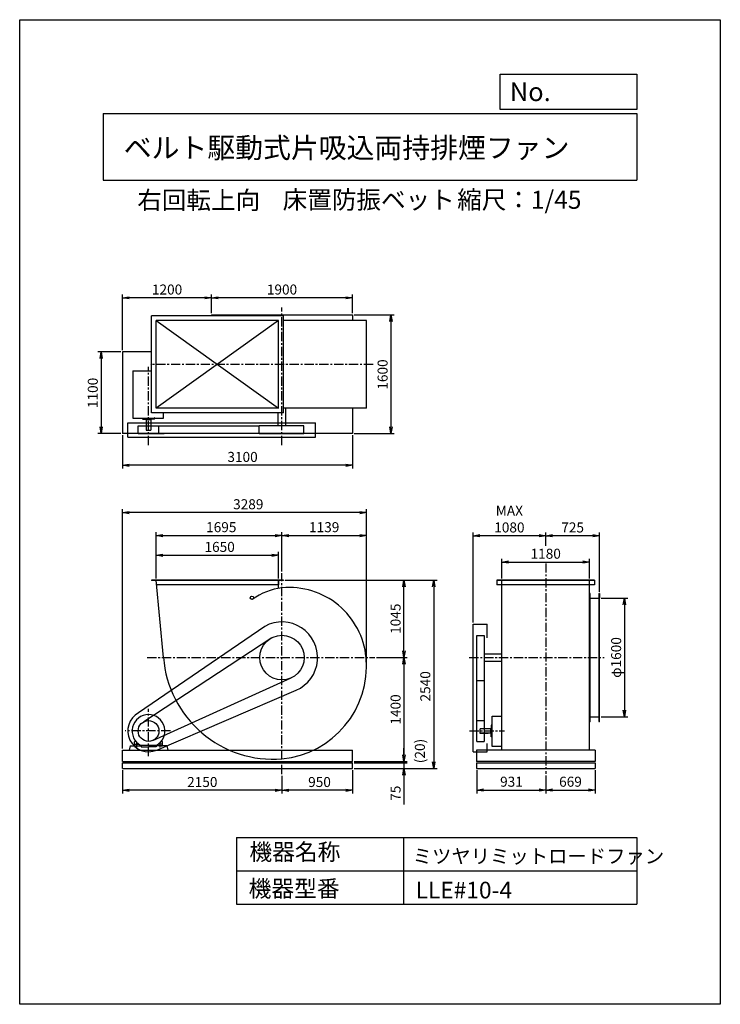
# Model space of a CAD drawing. Extents: x 0 to 9450, y 0 to 13275.
import ezdxf

# ---------------------------------------------------------------- set-up
doc = ezdxf.new("R2010")
doc.units = 0
doc.header["$LTSCALE"] = 100
doc.linetypes.add('CENTER', pattern=[2, 1.25, -0.25, 0.25, -0.25])
doc.layers.get('0').update_dxf_attribs({"linetype": 'CONTINUOUS'})
doc.layers.get('DEFPOINTS').update_dxf_attribs({"linetype": 'CONTINUOUS'})
for name, color, linetype in [('1', 4, 'CONTINUOUS'), ('2', 3, 'CENTER'), ('3', 2, 'CONTINUOUS'), ('4', 7, 'CONTINUOUS')]:
    doc.layers.add(name, color=color, linetype=linetype)
doc.styles.get("Standard").update_dxf_attribs({"font": 'simplex.shx', "bigfont": 'extfont.shx'})
doc.dimstyles.new('IGA', dxfattribs={"dimscale": 2, "dimtxt": 3, "dimasz": 2, "dimexe": 1, "dimexo": 0.5, "dimgap": 1, "dimtad": 1, "dimdec": 1, "dimdsep": 46, "dimtxsty": 'Standard', "dimblk1": 'OPEN', "dimblk2": 'OPEN', "dimsah": 1, "dimcen": 0, "dimadec": 0, "dimazin": 0, "dimtp": 1, "dimtm": 1, "dimtfac": 10, "dimtdec": 0, "dimtofl": 0, "dimtmove": 2, "dimatfit": 3, "dimldrblk": 'OPEN', "dimfxl": 0, "dimtolj": 1, "dimarcsym": 0})

# ---------------------------------------------------------------- blocks, each defined once
blk = doc.blocks.new('_OPEN')
at = {"color": 0, "linetype": 'ByBlock'}
for p, q in [((-1, 0.17), (0, 0)), ((0, 0), (-1, -0.17)), ((0, 0), (-1, 0))]:
    blk.add_line(p, q, dxfattribs=at)
blk = doc.blocks.new('*D1')
at = {"layer": '3', "color": 0}
for p, q in [((2588, 9319), (2588, 9570)), ((4488, 9319), (4488, 9570)), ((4398, 9525), (2678, 9525))]:
    blk.add_line(p, q, dxfattribs=at)
at = {"layer": 'DEFPOINTS', "color": 0}
for p in [(2588, 9525), (2588, 9296), (4488, 9296)]:
    blk.add_point(p, dxfattribs=at)
at = {"layer": '3', "color": 0, "xscale": 90, "yscale": 90, "zscale": 90, "rotation": 180}
blk.add_blockref('_OPEN', (2588, 9525), dxfattribs=at)
at = {"layer": '3', "color": 0, "xscale": 90, "yscale": 90, "zscale": 90}
blk.add_blockref('_OPEN', (4488, 9525), dxfattribs=at)
at = {"layer": '3', "color": 0, "insert": (3538, 9637), "char_height": 135, "attachment_point": 5}
blk.add_mtext('\\A1;1900', dxfattribs=at)
blk = doc.blocks.new('*D2')
at = {"layer": '3', "color": 0}
for p, q in [((1388, 8819), (1388, 9570)), ((2498, 9525), (1478, 9525))]:
    blk.add_line(p, q, dxfattribs=at)
at = {"layer": 'DEFPOINTS', "color": 0}
for p in [(1388, 9525), (2588, 9296), (1388, 8796)]:
    blk.add_point(p, dxfattribs=at)
at = {"layer": '3', "color": 0, "xscale": 90, "yscale": 90, "zscale": 90, "rotation": 180}
blk.add_blockref('_OPEN', (1388, 9525), dxfattribs=at)
at = {"layer": '3', "color": 0, "xscale": 90, "yscale": 90, "zscale": 90}
blk.add_blockref('_OPEN', (2588, 9525), dxfattribs=at)
at = {"layer": '3', "color": 0, "insert": (1988, 9637), "char_height": 135, "attachment_point": 5}
blk.add_mtext('\\A1;1200', dxfattribs=at)
blk = doc.blocks.new('*D3')
at = {"layer": '3', "color": 0}
for p, q in [((1365, 8796), (1054, 8796)), ((1099, 8706), (1099, 7786)), ((1365, 7696), (1054, 7696))]:
    blk.add_line(p, q, dxfattribs=at)
at = {"layer": 'DEFPOINTS', "color": 0}
for p in [(1388, 8796), (1099, 7696), (1388, 7696)]:
    blk.add_point(p, dxfattribs=at)
at = {"layer": '3', "color": 0, "xscale": 90, "yscale": 90, "zscale": 90}
for p, rotation in [((1099, 8796), 90), ((1099, 7696), 270)]:
    blk.add_blockref('_OPEN', p, dxfattribs=dict(at, rotation=rotation))
at = {"layer": '3', "color": 0, "insert": (986, 8243), "char_height": 135, "attachment_point": 5, "rotation": 90}
blk.add_mtext('\\A1;1100', dxfattribs=at)
blk = doc.blocks.new('*D4')
at = {"layer": '3', "color": 0}
for p, q in [((4510, 9296), (5053, 9296)), ((5008, 9206), (5008, 7786)), ((4510, 7696), (5053, 7696))]:
    blk.add_line(p, q, dxfattribs=at)
at = {"layer": 'DEFPOINTS', "color": 0}
for p in [(4488, 9296), (4488, 7696), (5008, 7696)]:
    blk.add_point(p, dxfattribs=at)
at = {"layer": '3', "color": 0, "xscale": 90, "yscale": 90, "zscale": 90}
for p, rotation in [((5008, 9296), 90), ((5008, 7696), 270)]:
    blk.add_blockref('_OPEN', p, dxfattribs=dict(at, rotation=rotation))
at = {"layer": '3', "color": 0, "insert": (4895, 8491), "char_height": 135, "attachment_point": 5, "rotation": 90}
blk.add_mtext('\\A1;1600', dxfattribs=at)
blk = doc.blocks.new('*D5')
at = {"layer": '3', "color": 0}
for p, q in [((1388, 7674), (1388, 7222)), ((4488, 7674), (4488, 7222)), ((4398, 7267), (1478, 7267))]:
    blk.add_line(p, q, dxfattribs=at)
at = {"layer": 'DEFPOINTS', "color": 0}
for p in [(1388, 7696), (4488, 7696), (1388, 7267)]:
    blk.add_point(p, dxfattribs=at)
at = {"layer": '3', "color": 0, "xscale": 90, "yscale": 90, "zscale": 90, "rotation": 180}
blk.add_blockref('_OPEN', (1388, 7267), dxfattribs=at)
at = {"layer": '3', "color": 0, "xscale": 90, "yscale": 90, "zscale": 90}
blk.add_blockref('_OPEN', (4488, 7267), dxfattribs=at)
at = {"layer": '3', "color": 0, "insert": (3006, 7380), "char_height": 135, "attachment_point": 5}
blk.add_mtext('\\A1;3100', dxfattribs=at)
blk = doc.blocks.new('*D6')
at = {"layer": '3', "color": 0}
for p, q in [((1843, 5743), (1843, 6100)), ((1933, 6055), (3403, 6055)), ((3493, 5743), (3493, 6100))]:
    blk.add_line(p, q, dxfattribs=at)
at = {"layer": 'DEFPOINTS', "color": 0}
for p in [(3493, 6055), (1843, 5720), (3493, 5720)]:
    blk.add_point(p, dxfattribs=at)
at = {"layer": '3', "color": 0, "xscale": 90, "yscale": 90, "zscale": 90, "rotation": 180}
blk.add_blockref('_OPEN', (1843, 6055), dxfattribs=at)
at = {"layer": '3', "color": 0, "xscale": 90, "yscale": 90, "zscale": 90}
blk.add_blockref('_OPEN', (3493, 6055), dxfattribs=at)
at = {"layer": '3', "color": 0, "insert": (2697, 6167), "char_height": 135, "attachment_point": 5}
blk.add_mtext('\\A1;1650', dxfattribs=at)
blk = doc.blocks.new('*D7')
at = {"layer": '3', "color": 0}
for p, q in [((1843, 5743), (1843, 6365)), ((1933, 6320), (3448, 6320)), ((3538, 5837), (3538, 6365))]:
    blk.add_line(p, q, dxfattribs=at)
at = {"layer": 'DEFPOINTS', "color": 0}
for p in [(3538, 6320), (1843, 5720), (3538, 5815)]:
    blk.add_point(p, dxfattribs=at)
at = {"layer": '3', "color": 0, "xscale": 90, "yscale": 90, "zscale": 90, "rotation": 180}
blk.add_blockref('_OPEN', (1843, 6320), dxfattribs=at)
at = {"layer": '3', "color": 0, "xscale": 90, "yscale": 90, "zscale": 90}
blk.add_blockref('_OPEN', (3538, 6320), dxfattribs=at)
at = {"layer": '3', "color": 0, "insert": (2719, 6433), "char_height": 135, "attachment_point": 5}
blk.add_mtext('\\A1;1695', dxfattribs=at)
blk = doc.blocks.new('_DOT')
at = {"color": 0, "linetype": 'ByBlock'}
blk.add_line((0, 0), (-1, 0), dxfattribs=at)
at = {"color": 0, "linetype": 'ByBlock', "const_width": 0.167}
blk.add_lwpolyline([(-0.08, 0, 1), (0.08, 0, 1)], format="xyb", close=True, dxfattribs=at)
blk = doc.blocks.new('*D8')
at = {"color": 0, "linetype": 'ByBlock'}
for p, q in [((5183, 3365), (5183, 3455)), ((4510, 3275), (5228, 3275)), ((4510, 3255), (5228, 3255)), ((5183, 3275), (5183, 3255)), ((5183, 3165), (5183, 3075))]:
    blk.add_line(p, q, dxfattribs=at)
at = {"layer": 'DEFPOINTS', "color": 0, "linetype": 'ByBlock'}
for p in [(4488, 3275), (4488, 3255), (5183, 3255)]:
    blk.add_point(p, dxfattribs=at)
at = {"color": 0, "linetype": 'ByBlock', "xscale": 90, "yscale": 90, "zscale": 90}
for name, p, rotation in [('_OPEN', (5183, 3275), 270), ('_DOT', (5183, 3255), 90)]:
    blk.add_blockref(name, p, dxfattribs=dict(at, rotation=rotation))
at = {"color": 0, "linetype": 'ByBlock', "insert": (5398, 3415), "char_height": 135, "attachment_point": 5, "rotation": 90}
blk.add_mtext('\\A1;(20)', dxfattribs=at)
blk = doc.blocks.new('*D9')
at = {"layer": '3', "color": 0}
for p, q in [((5183, 3345), (5183, 3435)), ((4510, 3255), (5228, 3255)), ((5183, 3255), (5183, 3180)), ((4510, 3180), (5228, 3180)), ((5183, 3090), (5183, 2692))]:
    blk.add_line(p, q, dxfattribs=at)
at = {"layer": 'DEFPOINTS', "color": 0}
for p in [(4488, 3255), (4488, 3180), (5183, 3180)]:
    blk.add_point(p, dxfattribs=at)
at = {"layer": '3', "color": 0, "xscale": 90, "yscale": 90, "zscale": 90}
for name, p, rotation in [('_DOT', (5183, 3255), 270), ('_OPEN', (5183, 3180), 90)]:
    blk.add_blockref(name, p, dxfattribs=dict(at, rotation=rotation))
at = {"layer": '3', "color": 0, "insert": (5070, 2846), "char_height": 135, "attachment_point": 5, "rotation": 90}
blk.add_mtext('\\A1;75', dxfattribs=at)
blk = doc.blocks.new('*D11')
at = {"layer": '3', "color": 0}
for p, q in [((3538, 3081), (3538, 2840)), ((4488, 3158), (4488, 2840)), ((4398, 2885), (3628, 2885))]:
    blk.add_line(p, q, dxfattribs=at)
at = {"layer": 'DEFPOINTS', "color": 0}
for p in [(3538, 3103), (4488, 3180), (3538, 2885)]:
    blk.add_point(p, dxfattribs=at)
at = {"layer": '3', "color": 0, "xscale": 90, "yscale": 90, "zscale": 90, "rotation": 180}
blk.add_blockref('_OPEN', (3538, 2885), dxfattribs=at)
at = {"layer": '3', "color": 0, "xscale": 90, "yscale": 90, "zscale": 90}
blk.add_blockref('_OPEN', (4488, 2885), dxfattribs=at)
at = {"layer": '3', "color": 0, "insert": (4044, 2997), "char_height": 135, "attachment_point": 5}
blk.add_mtext('\\A1;950', dxfattribs=at)
blk = doc.blocks.new('*D12')
at = {"layer": '3', "color": 0}
for p, q in [((1388, 3158), (1388, 2840)), ((3448, 2885), (1478, 2885))]:
    blk.add_line(p, q, dxfattribs=at)
at = {"layer": 'DEFPOINTS', "color": 0}
for p in [(1388, 3180), (3538, 3103), (1388, 2885)]:
    blk.add_point(p, dxfattribs=at)
at = {"layer": '3', "color": 0, "xscale": 90, "yscale": 90, "zscale": 90, "rotation": 180}
blk.add_blockref('_OPEN', (1388, 2885), dxfattribs=at)
at = {"layer": '3', "color": 0, "xscale": 90, "yscale": 90, "zscale": 90}
blk.add_blockref('_OPEN', (3538, 2885), dxfattribs=at)
at = {"layer": '3', "color": 0, "insert": (2463, 2997), "char_height": 135, "attachment_point": 5}
blk.add_mtext('\\A1;2150', dxfattribs=at)
blk = doc.blocks.new('*D13')
at = {"layer": '3', "color": 0}
for p, q in [((6164, 3157), (6164, 2843)), ((7095, 3086), (7095, 2843)), ((6254, 2888), (7005, 2888))]:
    blk.add_line(p, q, dxfattribs=at)
at = {"layer": 'DEFPOINTS', "color": 0}
for p in [(6164, 3179), (7095, 3108), (7095, 2888)]:
    blk.add_point(p, dxfattribs=at)
at = {"layer": '3', "color": 0, "xscale": 90, "yscale": 90, "zscale": 90, "rotation": 180}
blk.add_blockref('_OPEN', (6164, 2888), dxfattribs=at)
at = {"layer": '3', "color": 0, "xscale": 90, "yscale": 90, "zscale": 90}
blk.add_blockref('_OPEN', (7095, 2888), dxfattribs=at)
at = {"layer": '3', "color": 0, "insert": (6633, 3001), "char_height": 135, "attachment_point": 5}
blk.add_mtext('\\A1;931', dxfattribs=at)
blk = doc.blocks.new('*D14')
at = {"layer": '3', "color": 0}
for p, q in [((7764, 3157), (7764, 2843)), ((7185, 2888), (7674, 2888))]:
    blk.add_line(p, q, dxfattribs=at)
at = {"layer": 'DEFPOINTS', "color": 0}
for p in [(7095, 3108), (7764, 3179), (7764, 2888)]:
    blk.add_point(p, dxfattribs=at)
at = {"layer": '3', "color": 0, "xscale": 90, "yscale": 90, "zscale": 90, "rotation": 180}
blk.add_blockref('_OPEN', (7095, 2888), dxfattribs=at)
at = {"layer": '3', "color": 0, "xscale": 90, "yscale": 90, "zscale": 90}
blk.add_blockref('_OPEN', (7764, 2888), dxfattribs=at)
at = {"layer": '3', "color": 0, "insert": (7429, 3001), "char_height": 135, "attachment_point": 5}
blk.add_mtext('\\A1;669', dxfattribs=at)
blk = doc.blocks.new('*D15')
at = {"layer": '3', "color": 0}
for p, q in [((6505, 5743), (6505, 6007)), ((7685, 5743), (7685, 6007)), ((6595, 5962), (7595, 5962))]:
    blk.add_line(p, q, dxfattribs=at)
at = {"layer": 'DEFPOINTS', "color": 0}
for p in [(7685, 5962), (6505, 5720), (7685, 5720)]:
    blk.add_point(p, dxfattribs=at)
at = {"layer": '3', "color": 0, "xscale": 90, "yscale": 90, "zscale": 90, "rotation": 180}
blk.add_blockref('_OPEN', (6505, 5962), dxfattribs=at)
at = {"layer": '3', "color": 0, "xscale": 90, "yscale": 90, "zscale": 90}
blk.add_blockref('_OPEN', (7685, 5962), dxfattribs=at)
at = {"layer": '3', "color": 0, "insert": (7095, 6075), "char_height": 135, "attachment_point": 5}
blk.add_mtext('\\A1;1180', dxfattribs=at)
blk = doc.blocks.new('*D16')
at = {"layer": '3', "color": 0}
for p, q in [((7095, 6183), (7095, 6362)), ((7730, 6317), (7185, 6317)), ((7820, 5563), (7820, 6362))]:
    blk.add_line(p, q, dxfattribs=at)
at = {"layer": 'DEFPOINTS', "color": 0}
for p in [(7095, 6317), (7095, 6160), (7820, 5540)]:
    blk.add_point(p, dxfattribs=at)
at = {"layer": '3', "color": 0, "xscale": 90, "yscale": 90, "zscale": 90, "rotation": 180}
blk.add_blockref('_OPEN', (7095, 6317), dxfattribs=at)
at = {"layer": '3', "color": 0, "xscale": 90, "yscale": 90, "zscale": 90}
blk.add_blockref('_OPEN', (7820, 6317), dxfattribs=at)
at = {"layer": '3', "color": 0, "insert": (7458, 6429), "char_height": 135, "attachment_point": 5}
blk.add_mtext('\\A1;725', dxfattribs=at)
blk = doc.blocks.new('*D17')
at = {"layer": '3', "color": 0}
for p, q in [((6115, 5148), (6115, 6362)), ((7005, 6317), (6205, 6317))]:
    blk.add_line(p, q, dxfattribs=at)
at = {"layer": 'DEFPOINTS', "color": 0}
for p in [(6115, 6317), (7095, 6160), (6115, 5125)]:
    blk.add_point(p, dxfattribs=at)
at = {"layer": '3', "color": 0, "xscale": 90, "yscale": 90, "zscale": 90, "rotation": 180}
blk.add_blockref('_OPEN', (6115, 6317), dxfattribs=at)
at = {"layer": '3', "color": 0, "xscale": 90, "yscale": 90, "zscale": 90}
blk.add_blockref('_OPEN', (7095, 6317), dxfattribs=at)
at = {"layer": '3', "color": 0, "insert": (6605, 6542), "char_height": 135, "attachment_point": 5}
blk.add_mtext('\\A1;MAX\\P1080', dxfattribs=at)
blk = doc.blocks.new('*D18')
at = {"layer": '3', "color": 0}
for p, q in [((7842, 5475), (8202, 5475)), ((8157, 5385), (8157, 3965)), ((7842, 3875), (8202, 3875))]:
    blk.add_line(p, q, dxfattribs=at)
at = {"layer": 'DEFPOINTS', "color": 0}
for p in [(7820, 5475), (7820, 3875), (8157, 3875)]:
    blk.add_point(p, dxfattribs=at)
at = {"layer": '3', "color": 0, "xscale": 90, "yscale": 90, "zscale": 90}
for p, rotation in [((8157, 5475), 90), ((8157, 3875), 270)]:
    blk.add_blockref('_OPEN', p, dxfattribs=dict(at, rotation=rotation))
at = {"layer": '3', "color": 0, "insert": (8045, 4676), "char_height": 135, "attachment_point": 5, "rotation": 90}
blk.add_mtext('\\A1;φ1600', dxfattribs=at)
blk = doc.blocks.new('*D19')
at = {"layer": '3', "color": 0}
for p, q in [((3628, 6320), (4587, 6320)), ((4677, 4582), (4677, 6365))]:
    blk.add_line(p, q, dxfattribs=at)
at = {"layer": 'DEFPOINTS', "color": 0}
for p in [(4677, 6320), (3538, 5815), (4677, 4559)]:
    blk.add_point(p, dxfattribs=at)
at = {"layer": '3', "color": 0, "xscale": 90, "yscale": 90, "zscale": 90, "rotation": 180}
blk.add_blockref('_OPEN', (3538, 6320), dxfattribs=at)
at = {"layer": '3', "color": 0, "xscale": 90, "yscale": 90, "zscale": 90}
blk.add_blockref('_OPEN', (4677, 6320), dxfattribs=at)
at = {"layer": '3', "color": 0, "insert": (4107, 6433), "char_height": 135, "attachment_point": 5}
blk.add_mtext('\\A1;1139', dxfattribs=at)
blk = doc.blocks.new('*D20')
at = {"layer": '3', "color": 0}
for p, q in [((5183, 4585), (5183, 3365)), ((4510, 3275), (5228, 3275))]:
    blk.add_line(p, q, dxfattribs=at)
at = {"layer": 'DEFPOINTS', "color": 0}
for p in [(4790, 4675), (4488, 3275), (5183, 3275)]:
    blk.add_point(p, dxfattribs=at)
at = {"layer": '3', "color": 0, "xscale": 90, "yscale": 90, "zscale": 90}
for p, rotation in [((5183, 4675), 90), ((5183, 3275), 270)]:
    blk.add_blockref('_OPEN', p, dxfattribs=dict(at, rotation=rotation))
at = {"layer": '3', "color": 0, "insert": (5070, 3975), "char_height": 135, "attachment_point": 5, "rotation": 90}
blk.add_mtext('\\A1;1400', dxfattribs=at)
blk = doc.blocks.new('*D21')
at = {"layer": '3', "color": 0}
for p, q in [((3580, 5720), (5228, 5720)), ((5183, 4765), (5183, 5630)), ((4812, 4675), (5228, 4675))]:
    blk.add_line(p, q, dxfattribs=at)
at = {"layer": 'DEFPOINTS', "color": 0}
for p in [(3558, 5720), (5183, 5720), (4790, 4675)]:
    blk.add_point(p, dxfattribs=at)
at = {"layer": '3', "color": 0, "xscale": 90, "yscale": 90, "zscale": 90}
for p, rotation in [((5183, 5720), 90), ((5183, 4675), 270)]:
    blk.add_blockref('_OPEN', p, dxfattribs=dict(at, rotation=rotation))
at = {"layer": '3', "color": 0, "insert": (5070, 5198), "char_height": 135, "attachment_point": 5, "rotation": 90}
blk.add_mtext('\\A1;1045', dxfattribs=at)
blk = doc.blocks.new('*D22')
at = {"layer": '3', "color": 0}
for p, q in [((3580, 5720), (5629, 5720)), ((5584, 5630), (5584, 3270)), ((4510, 3180), (5629, 3180))]:
    blk.add_line(p, q, dxfattribs=at)
at = {"layer": 'DEFPOINTS', "color": 0}
for p in [(3558, 5720), (4488, 3180), (5584, 3180)]:
    blk.add_point(p, dxfattribs=at)
at = {"layer": '3', "color": 0, "xscale": 90, "yscale": 90, "zscale": 90}
for p, rotation in [((5584, 5720), 90), ((5584, 3180), 270)]:
    blk.add_blockref('_OPEN', p, dxfattribs=dict(at, rotation=rotation))
at = {"layer": '3', "color": 0, "insert": (5471, 4287), "char_height": 135, "attachment_point": 5, "rotation": 90}
blk.add_mtext('\\A1;2540', dxfattribs=at)
blk = doc.blocks.new('*D23')
at = {"layer": '3', "color": 0}
for p, q in [((1388, 3448), (1388, 6674)), ((4677, 4582), (4677, 6674)), ((4587, 6629), (1478, 6629))]:
    blk.add_line(p, q, dxfattribs=at)
at = {"layer": 'DEFPOINTS', "color": 0}
for p in [(1388, 6629), (4677, 4559), (1388, 3425)]:
    blk.add_point(p, dxfattribs=at)
at = {"layer": '3', "color": 0, "xscale": 90, "yscale": 90, "zscale": 90, "rotation": 180}
blk.add_blockref('_OPEN', (1388, 6629), dxfattribs=at)
at = {"layer": '3', "color": 0, "xscale": 90, "yscale": 90, "zscale": 90}
blk.add_blockref('_OPEN', (4677, 6629), dxfattribs=at)
at = {"layer": '3', "color": 0, "insert": (3083, 6742), "char_height": 135, "attachment_point": 5}
blk.add_mtext('\\A1;3289', dxfattribs=at)

msp = doc.modelspace()

# ---------------------------------------------------------------- linework, layer by layer
at = {"layer": '1'}
for p, q in [((2587.9, 9296.5), (4487.9, 9296.5)), ((2587.9, 9296.5), (2587.9, 9282.5)), ((4487.9, 9296.5), (4487.9, 9217.5)), ((3557.9, 9282.5), (1777.9, 9282.5)), ((1777.9, 7972.5), (1777.9, 9282.5)), ((1842.9, 8037.5), (1842.9, 9217.5)), ((3492.9, 9217.5), (1842.9, 9217.5)), ((1842.9, 9217.5), (3492.9, 8037.5)), ((3492.9, 9217.5), (1842.9, 8037.5)), ((3492.9, 8037.5), (3492.9, 9217.5)), ((3557.9, 7972.5), (3557.9, 9282.5)), ((4676.9, 9217.5), (3557.9, 9217.5)), ((4676.9, 8037.5), (4676.9, 9217.5)), ((1777.9, 8796.5), (1387.9, 8796.5)), ((1387.9, 8796.5), (1387.9, 7696.5)), ((1527.9, 8540.6), (1777.9, 8540.6)), ((1527.9, 8540.6), (1527.9, 7902.6)), ((3557.9, 7972.5), (1777.9, 7972.5)), ((3492.9, 8037.5), (1842.9, 8037.5)), ((1937.9, 7902.6), (1937.9, 7972.5)), ((3487.9, 7797.5), (3487.9, 7972.5)), ((4676.9, 8037.5), (3557.9, 8037.5)), ((3587.9, 7797.5), (3587.9, 8037.5)), ((4487.9, 8037.5), (4487.9, 7696.5)), ((1457.9, 7647.5), (1457.9, 7837.5)), ((1457.9, 7837.5), (3987.9, 7837.5)), ((1527.9, 7902.6), (1937.9, 7902.6)), ((1657.9, 7902.6), (1657.9, 7893.1)), ((1659.9, 7891.1), (1737.9, 7891.1)), ((1703.9, 7851.1), (1703.9, 7741.1)), ((1703.9, 7851.1), (1707.9, 7851.1)), ((1705.4, 7881.1), (1705.4, 7891.1)), ((1770.4, 7881.1), (1705.4, 7881.1)), ((1707.9, 7881.1), (1707.9, 7741.1)), ((1815.9, 7891.1), (1737.9, 7891.1)), ((1767.9, 7881.1), (1767.9, 7741.1)), ((1770.4, 7881.1), (1770.4, 7891.1)), ((1817.9, 7903.3), (1817.9, 7893.1)), ((1820.8, 7906.3), (1820.8, 7906.3)), ((3987.9, 7647.5), (3987.9, 7837.5)), ((1597.9, 7697.5), (1597.9, 7797.5)), ((1597.9, 7797.5), (3228, 7797.5)), ((1703.9, 7741.1), (1767.9, 7741.1)), ((1877.9, 7697.5), (1877.9, 7797.5)), ((3228, 7697.5), (3228, 7797.5)), ((3834.2, 7797.5), (3228, 7797.5)), ((3834.2, 7697.5), (3834.2, 7797.5)), ((4487.9, 7696.5), (1387.9, 7696.5)), ((1457.9, 7647.5), (3987.9, 7647.5)), ((1597.9, 7697.5), (1947.9, 7697.5)), ((3228, 7697.5), (3834.2, 7697.5)), ((1777.9, 5720.1), (1777.9, 5714.1)), ((1842.9, 5720.1), (1777.9, 5720.1)), ((3557.9, 5714.1), (1777.9, 5714.1)), ((3492.9, 5720.1), (1842.9, 5720.1)), ((1939.4, 4675.1), (1842.9, 5720.1)), ((3557.9, 5720.1), (3492.9, 5720.1)), ((3492.9, 5608.1), (3492.9, 5720.1)), ((3492.9, 5720.1), (3492.9, 5655.1)), ((3557.9, 5720.1), (3557.9, 5714.1)), ((6436.5, 5720.1), (6436.5, 5655.1)), ((7752.9, 5720.1), (6436.5, 5720.1)), ((7752.9, 5714.1), (6436.5, 5714.1)), ((6504.7, 4675.1), (6504.7, 5720.1)), ((7684.7, 3425.1), (7684.7, 5720.1)), ((7752.9, 5720.1), (7752.9, 5655.1)), ((3492.9, 5655.1), (1848.9, 5655.1)), ((7752.9, 5655.1), (6436.5, 5655.1)), ((7687.9, 5475.1), (7687.9, 5540.1)), ((7687.9, 5540.1), (7689.9, 5540.1)), ((7687.9, 5475.1), (7752.9, 5475.1)), ((7687.9, 5475.1), (7687.9, 3875.1)), ((7693.9, 3814.1), (7693.9, 5536.1)), ((7752.9, 5475.1), (7819.7, 5475.1)), ((7813.7, 5536.1), (7813.7, 3814.1)), ((7819.7, 5540.1), (7817.7, 5540.1)), ((7819.7, 3810.1), (7819.7, 5540.1)), ((7819.7, 5540.1), (7819.7, 5475.1)), ((3306.9, 5095.9), (1603.2, 3930.6)), ((6114.7, 5125.1), (6304.7, 5125.1)), ((6114.7, 3405.1), (6114.7, 5125.1)), ((6304.7, 4941), (6304.7, 5125.1)), ((3399, 4941), (1673.1, 3809.2)), ((6164.7, 4971.4), (6264.7, 4971.4)), ((6164.7, 3545.1), (6164.7, 4971.4)), ((6264.7, 4971.4), (6264.7, 3545.1)), ((6264.7, 4725.1), (6504.7, 4725.1)), ((6504.7, 3425.1), (6504.7, 4675.1)), ((6264.7, 4625.1), (6504.7, 4625.1)), ((1795.6, 3557.6), (3661.6, 4401.8)), ((6164.7, 4365.2), (6264.7, 4365.2)), ((1848.3, 3427.8), (3727.2, 4234)), ((6370.8, 3885.1), (6504.7, 3885.1)), ((6370.8, 3475.1), (6370.8, 3885.1)), ((7687.9, 3875.1), (7752.9, 3875.1)), ((7687.9, 3875.1), (7687.9, 3810.1)), ((7752.9, 3875.1), (7819.7, 3875.1)), ((7819.7, 3810.1), (7819.7, 3875.1)), ((6164.7, 3825.1), (6264.7, 3825.1)), ((6349.3, 3717.6), (6349.3, 3652.6)), ((6349.3, 3717.6), (6359.3, 3717.6)), ((6359.3, 3763.1), (6359.3, 3685.1)), ((6371.5, 3765.1), (6361.3, 3765.1)), ((7687.9, 3810.1), (7689.9, 3810.1)), ((7819.7, 3810.1), (7817.7, 3810.1)), ((1517, 3689.4), (1506.8, 3689.4)), ((6209.3, 3651.1), (6209.3, 3715.1)), ((6349.3, 3715.1), (6209.3, 3715.1)), ((6349.3, 3655.1), (6209.3, 3655.1)), ((6319.3, 3651.1), (6209.3, 3651.1)), ((6319.3, 3651.1), (6319.3, 3655.1)), ((6349.3, 3652.6), (6359.3, 3652.6)), ((6359.3, 3607.1), (6359.3, 3685.1)), ((6370.8, 3605.1), (6361.3, 3605.1)), ((1490.2, 3485.1), (1477.9, 3425.1)), ((1490.2, 3485.1), (1637, 3485.1)), ((1548.9, 3539.1), (1560.8, 3552.9)), ((1548.9, 3485.1), (1548.9, 3539.1)), ((1548.9, 3505.1), (1609.7, 3505.1)), ((1548.9, 3485.1), (1628.9, 3485.1)), ((1578.9, 3464.6), (1578.9, 3534.8)), ((1628.9, 3494.2), (1628.9, 3485.1)), ((1840.7, 3489.5), (1635.1, 3489.5)), ((1637, 3485.1), (1637, 3469.7)), ((1637, 3469.7), (1737.9, 3469.7)), ((1838.8, 3469.7), (1737.9, 3469.7)), ((1985.6, 3485.1), (1838.8, 3485.1)), ((1838.8, 3485.1), (1838.8, 3469.7)), ((1846.9, 3494.2), (1846.9, 3485.1)), ((1926.9, 3485.1), (1846.9, 3485.1)), ((1926.9, 3505.1), (1866.1, 3505.1)), ((1896.9, 3464.6), (1896.9, 3534.8)), ((1907.9, 3485.1), (1927.9, 3485.1)), ((1926.9, 3539.1), (1915, 3552.9)), ((1926.9, 3485.1), (1926.9, 3539.1)), ((1985.6, 3485.1), (1997.9, 3425.1)), ((6164.7, 3545.1), (6264.7, 3545.1)), ((6304.7, 3405.1), (6304.7, 3517.3)), ((6504.7, 3475.1), (6370.8, 3475.1)), ((1387.9, 3425.1), (4487.9, 3425.1)), ((1387.9, 3275.1), (1387.9, 3425.1)), ((4487.9, 3275.1), (4487.9, 3425.1)), ((4487.9, 3425.1), (4487.9, 3425.1)), ((6114.7, 3405.1), (6304.7, 3405.1)), ((7763.7, 3425.1), (6163.7, 3425.1)), ((6163.7, 3425.1), (6163.7, 3275.1)), ((7763.7, 3425.1), (7763.7, 3275.1)), ((1387.9, 3275.1), (4487.9, 3275.1)), ((1387.9, 3255.1), (4487.9, 3255.1)), ((1387.9, 3180.1), (1387.9, 3255.1)), ((4487.9, 3180.1), (4487.9, 3255.1)), ((7763.7, 3275.1), (6163.7, 3275.1)), ((6163.7, 3255.1), (7763.7, 3255.1)), ((6163.7, 3255.1), (6163.7, 3180.1)), ((7763.7, 3255.1), (7763.7, 3180.1)), ((1387.9, 3180.1), (4487.9, 3180.1)), ((6163.7, 3180.1), (7763.7, 3180.1))]:
    msp.add_line(p, q, dxfattribs=at)
for centre, radius in [((3132, 5480.8), 22.3), ((3537.9, 4675.1), 300), ((1737.9, 3685.1), 140)]:
    msp.add_circle(centre, radius, dxfattribs=at)
for centre, radius, start, end in [((1659.9, 7893.1), 2, 180, 270), ((1815.9, 7893.1), 2, 270, 0), ((1820.9, 7903.3), 3, 92.99956, 180), ((3634.9, 4772.1), 848, 96.569, 125.88), ((3634.9, 4578.1), 1042, 5.341, 95.342), ((7689.9, 5536.1), 4, 0, 90), ((7817.7, 5536.1), 4, 90, 180), ((3537.9, 4675.1), 480, 293.22378, 118.7657), ((3421.9, 4791.1), 1487, 184.474, 274.474), ((3421.9, 4559.1), 1255, 275.304, 5.303), ((1737.9, 3685.1), 280, 118.7657, 293.22378), ((1737.9, 3685.1), 221, 297.72915, 242.27085), ((6361.3, 3763.1), 2, 90, 180), ((7689.9, 3814.1), 4, 270, 0), ((7817.7, 3814.1), 4, 180, 270), ((6361.3, 3607.1), 2, 180, 270)]:
    msp.add_arc(centre, radius, start, end, dxfattribs=at)
at = {"layer": '2'}
for p, q in [((3537.9, 7540.3), (3537.9, 9396.4)), ((1737.9, 7540.4), (1737.9, 8593.4)), ((4766.2, 8627.5), (1766.1, 8627.5)), ((7094.7, 5945.4), (7094.7, 3108.1)), ((3537.9, 3103.2), (3537.9, 5813.3)), ((1719.4, 4675.1), (4790, 4675.1)), ((6063.7, 4675.1), (7883.8, 4675.1)), ((1737.9, 3343.4), (1737.9, 3985.7)), ((2032.2, 3685.1), (1422.9, 3685.1)), ((6068.8, 3685.1), (6541.2, 3685.1))]:
    msp.add_line(p, q, dxfattribs=at)
at = {"layer": '4'}
for p, q in [((0, 0), (0, 13275)), ((0, 13275), (9450, 13275)), ((9450, 13275), (9450, 13275)), ((9450, 13275), (9450, 0)), ((6482.8, 12065.7), (6482.8, 12539.9)), ((6482.8, 12539.9), (8325, 12539.9)), ((8325, 12539.9), (8325, 12065.7)), ((1125, 12012.3), (8325, 12012.3)), ((1125, 12012.3), (1125, 11112.3)), ((8325, 12065.7), (6482.8, 12065.7)), ((8325, 12012.3), (8325, 11112.3)), ((1125, 11112.3), (8325, 11112.3)), ((2925, 2250), (2925, 1350)), ((2925, 2250), (8325, 2250)), ((5175, 2250), (5175, 1350)), ((8325, 2250), (8325, 1350)), ((2925, 1800), (8325, 1800)), ((2925, 1350), (8325, 1350)), ((9450, 0), (0, 0))]:
    msp.add_line(p, q, dxfattribs=at)

# ---------------------------------------------------------------- texts
for s, height, p in [('No.', 252, (6610.4, 12177.3)), ('ベルト駆動式片吸込両持排煙ファン', 275.4, (1403.9, 11410.4)), ('右回転上向', 243, (1586.1, 10720.4)), ('床置防振ベット', 243, (3547.4, 10725.4)), ('縮尺：1/45', 243, (5900.8, 10725.4)), ('機器名称', 225, (3098.3, 1941.9)), ('ミツヤリミットロードファン', 191.25, (5300.6, 1901.1)), ('機器型番', 225, (3088.2, 1447.4)), ('LLE#10-4', 225, (5339.9, 1427.2))]:
    msp.add_text(s, height=height, dxfattribs=at).set_placement(p)

# ---------------------------------------------------------------- dimensions: what is measured, and where the dimension line sits
at = {"layer": '3'}
for base, p1, p2, picture, middle in [((1387.9, 9524.6), (2587.9, 9296.5), (1387.9, 8796.5), '*D2', (1987.9, 9637.1)), ((4676.9, 6320.1), (3537.9, 5814.8), (4676.9, 4559.1), '*D19', (4107.4, 6432.6)), ((1387.9, 2884.5), (3537.9, 3103.2), (1387.9, 3180.1), '*D12', (2462.9, 2997)), ((7763.7, 2888.4), (7094.7, 3108.1), (7763.7, 3179.4), '*D14', (7429.2, 3000.9))]:
    dim = msp.add_linear_dim(base=base, p1=p1, p2=p2, dimstyle='IGA', override={"dimscale": 45, "dimdec": 0, "dimse1": 1, "dimtofl": 1, "dimtmove": 1}, dxfattribs=at)
    dim.commit()
    dim.dimension.update_dxf_attribs({"geometry": picture, "text_midpoint": middle})
for base, p1, p2, picture, middle in [((2587.9, 9524.6), (4487.9, 9296.5), (2587.9, 9296.5), '*D1', (3537.6, 9524.6)), ((1387.9, 7267.2), (4487.9, 7696.5), (1387.9, 7696.5), '*D5', (3005.6, 7267.2)), ((1387.9, 6629.1), (4676.9, 4559.1), (1387.9, 3425.1), '*D23', (3082.8, 6629.1)), ((3537.9, 6320.1), (1842.9, 5720.1), (3537.9, 5814.8), '*D7', (2718.9, 6320.1)), ((7094.7, 6317), (7819.7, 5540.1), (7094.7, 6160.4), '*D16', (7458.1, 6317)), ((3492.9, 6054.7), (1842.9, 5720.1), (3492.9, 5720.1), '*D6', (2696.8, 6054.7)), ((7684.7, 5962.4), (6504.7, 5720.1), (7684.7, 5720.1), '*D15', (7094.8, 5962.4)), ((3537.9, 2884.5), (4487.9, 3180.1), (3537.9, 3103.2), '*D11', (4043.7, 2884.5)), ((7094.7, 2888.4), (6163.7, 3179.4), (7094.7, 3108.1), '*D13', (6633.2, 2888.4))]:
    dim = msp.add_linear_dim(base=base, p1=p1, p2=p2, dimstyle='IGA', override={"dimscale": 45, "dimdec": 0, "dimtofl": 1, "dimtmove": 0}, dxfattribs=at)
    dim.commit()
    dim.dimension.update_dxf_attribs({"geometry": picture, "text_midpoint": middle, "dimtype": 160})
for base, p1, p2, angle, override, picture, middle in [((5007.8, 7696.5), (4487.9, 9296.5), (4487.9, 7696.5), 270, {"dimscale": 45, "dimdec": 0, "dimtofl": 1, "dimtmove": 0}, '*D4', (5007.8, 8490.6)), ((1099, 7696.5), (1387.9, 8796.5), (1387.9, 7696.5), 270, {"dimscale": 45, "dimdec": 0, "dimtofl": 1, "dimtmove": 0}, '*D3', (1099, 8243)), ((5583.9, 3180.1), (3557.9, 5720.1), (4487.9, 3180.1), 270, {"dimscale": 45, "dimdec": 0, "dimtofl": 1, "dimtmove": 0}, '*D22', (5583.9, 4286.9)), ((8157.2, 3875.1), (7819.7, 5475.1), (7819.7, 3875.1), 90, {"dimscale": 45, "dimdec": 0, "dimpost": 'φ<>', "dimtofl": 1, "dimtmove": 0}, '*D18', (8157.2, 4676.5))]:
    dim = msp.add_linear_dim(base=base, p1=p1, p2=p2, angle=angle, dimstyle='IGA', override=override, dxfattribs=at)
    dim.commit()
    dim.dimension.update_dxf_attribs({"geometry": picture, "text_midpoint": middle, "dimtype": 160})
dim = msp.add_linear_dim(base=(6114.7, 6317), p1=(7094.7, 6160.4), p2=(6114.7, 5125.1), text='MAX\\P1080', dimstyle='IGA', override={"dimscale": 45, "dimdec": 0, "dimse1": 1, "dimtofl": 1, "dimtmove": 1}, dxfattribs=at)
dim.commit()
dim.dimension.update_dxf_attribs({"geometry": '*D17', "text_midpoint": (6604.7, 6542)})
for base, p1, p2, override, picture, middle in [((5182.9, 5720.1), (4790, 4675.1), (3557.9, 5720.1), {"dimscale": 45, "dimdec": 0, "dimtofl": 1, "dimtmove": 0}, '*D21', (5070.4, 5197.6)), ((5182.9, 3275.1), (4790, 4675.1), (4487.9, 3275.1), {"dimscale": 45, "dimdec": 0, "dimse1": 1, "dimtofl": 1, "dimtmove": 1}, '*D20', (5070.4, 3975.1)), ((5182.9, 3180.1), (4487.9, 3255.1), (4487.9, 3180.1), {"dimscale": 45, "dimdec": 0, "dimblk1": 'DOT', "dimtofl": 1, "dimtmove": 0}, '*D9', (5070.4, 2845.8))]:
    dim = msp.add_linear_dim(base=base, p1=p1, p2=p2, angle=270, dimstyle='IGA', override=override, dxfattribs=at)
    dim.commit()
    dim.dimension.update_dxf_attribs({"geometry": picture, "text_midpoint": middle})
dim = msp.add_linear_dim(base=(5182.9, 3255.1), p1=(4487.9, 3275.1), p2=(4487.9, 3255.1), angle=270, text='(<>)', dimstyle='IGA', override={"dimscale": 45, "dimdec": 0, "dimblk2": 'DOT', "dimtofl": 1}, dxfattribs=at)
dim.commit()
dim.dimension.update_dxf_attribs({"geometry": '*D8', "text_midpoint": (5398.3, 3415.5), "dimtype": 160})

doc.saveas('drawing.dxf')
